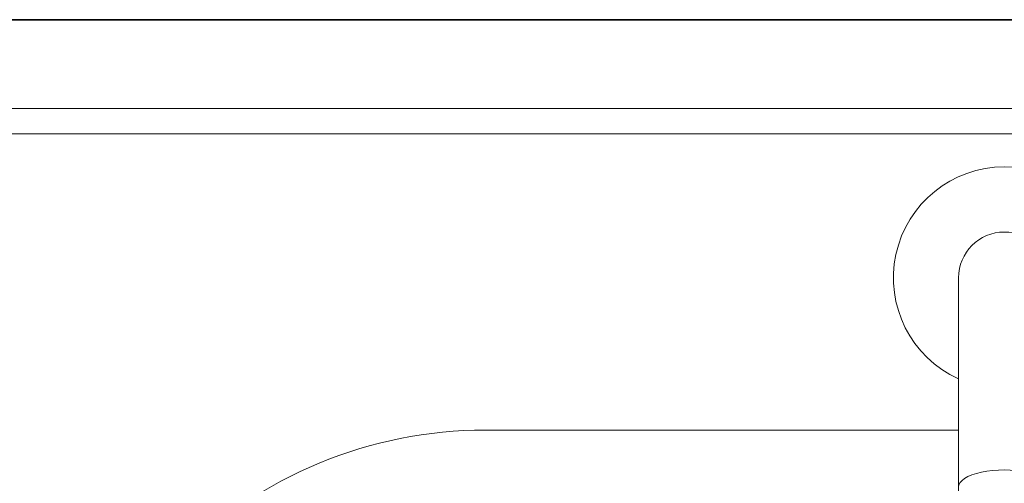
# Model space of a CAD drawing. Extents: x 0 to 99, y -21 to 84.
# Drawn here: x 43 to 43, y 42 to 43 of the extents above; entities that cross this region are included whole.
import ezdxf

# ---------------------------------------------------------------- set-up
doc = ezdxf.new("R2010")
doc.units = 0
doc.header["$LTSCALE"] = 50
doc.header["$MEASUREMENT"] = 0
for name, color, linetype, lineweight in [('A-FLOR', 7, 'Continuous', 9), ('A-WALL', 7, 'Continuous', 9), ('P-SANR-FIXT', 7, 'Continuous', 9)]:
    doc.layers.add(name, color=color, linetype=linetype, lineweight=lineweight)

# ---------------------------------------------------------------- blocks, each defined once
blk = doc.blocks.new('94020102RVM001A - 94020-203 CUBA RETANGULAR 40 X 34-V49-PLANTA BAIXA ELÉTRICO')
at = {"layer": 'P-SANR-FIXT', "color": 8, "true_color": 0x808080}
blk.add_line((-0.01032499908102111, 0.1274999999999998), (-0.116999999999999, 0.1274999999999998), dxfattribs=at)
blk.add_arc((-0.1169999999999989, 0.02949999999999986), 0.09799999999999984, 89.99999999999962, 179.9999999999997, dxfattribs=at)
blk = doc.blocks.new('Deca_Torneira Lavatorio Link Conforto_1196_C_LNK_Mesa Alavanca - 1196_C_LNK_Cromado CR10-5658510-PLANTA BAIXA ELÉTRICO')
at = {"layer": 'P-SANR-FIXT', "color": 8, "true_color": 0x808080}
for p, q in [((-0.01032499882114928, -0.132761495267027), (-0.01032499882114924, -0.1099932195229325)), ((0.01032499869815916, -0.132761495267027), (0.01032499869815912, -0.1099932195229325)), ((-0.01032499908067266, -0.1327614951493377), (-0.01032499908067257, -0.1768129598776626)), ((0.01032499895768242, -0.1768129598776626), (0.0103249989576825, -0.1327614960389082)), ((-0.01699999904870766, -0.1893335843522478), (-0.01699999904870761, -0.2170544705828879)), ((0.01699999892571746, -0.2170544705828879), (0.01699999892571751, -0.1893335843522478)), ((-0.004462499080672474, -0.2116618019220135), (-0.004462499080672487, -0.2045442775654588)), ((0.00446249895768232, -0.2116618019220135), (0.004462498957682333, -0.2045442784883087)), ((-0.002249999080672435, -0.2072282856509979), (-0.002249999080672387, -0.2326792455093304)), ((0.002250000919327557, -0.2072282856509979), (0.002250000919327605, -0.2326792455093304)), ((-0.002249999080672387, -0.2326792456811176), (-0.002249999080672204, -0.3299462944990845)), ((0.002249998957682049, -0.3299462944990845), (0.002249998957682233, -0.2326792456811176)), ((-0.002249999080672299, -0.3034611154951646), (0.002250000919327704, -0.3034611154951646)), ((0.002250000919327828, -0.3066306161217305), (-0.002249999080672175, -0.3066306161217305)), ((-0.002249999080672232, -0.3299462944990845), (0.002249998957682079, -0.3299462944990845))]:
    blk.add_line(p, q, dxfattribs=at)
for centre, radius, start, end in [((9.193273241336898e-10, -0.1099932195234802), 0.02499999999950048, 294.3934250191226, 245.6065700444466), ((-6.149507676411759e-11, -0.1099932195229324), 0.01032499875965416, 90.00000000000064, 180.0000000000003), ((-6.149507676411759e-11, -0.1099932195229324), 0.01032499875965417, 359.9999999999993, 89.99999999999937), ((9.193274594920808e-10, -0.1917041979179786), 0.01812052005618214, 55.26399796826661, 124.7360020317345), ((-0.003896103337498865, -0.2132099527873995), 0.001648506972954808, 3.093828465501256, 110.0952013294685), ((0.003896103214508711, -0.2132099527873995), 0.001648506972954809, 69.90479867053158, 176.9049085406245)]:
    blk.add_arc(centre, radius, start, end, dxfattribs=at)
for centre, major_axis, ratio, start_param, end_param in [((9.193273918128853e-10, -0.1571009778738793), (-0.01032500000000005, 3.502138209782421e-17), 0.3716264560232101, 3.14159265358979, 6.28318530717959), ((8.9217937144781e-10, -0.1893348988101776), (0.017, 0), 0.9271838545667859, 3.141562954323662, 4.446776832469461), ((8.9217937144781e-10, -0.1893348988101776), (0.01700000000000001, 0), 0.9271838545667865, 4.978001012025392, 6.283205932659473), ((8.9217937144781e-10, -0.1972016361759003), (0.017, 0), 0.9271838545667898, 3.14162163672498, 4.579646551627531), ((-1.015169524976045e-09, -0.1972016361759003), (0.017, 0), 0.92718385456679, 4.84513152555688, 6.283156324044387), ((-0.005249999107820586, -0.2072282856509979), (0.003, 0), 0.9271838545667858, 0, 1.305184167846452), ((0.005249998984830432, -0.2072282856509979), (-0.003, 3.415652157340189e-17), 0.9271838545667858, 4.978001140883612, 6.2831853071796)]:
    blk.add_ellipse(centre, major_axis=major_axis, ratio=ratio, start_param=start_param, end_param=end_param, dxfattribs=at)
for points in [[(-0.01032499908067255, -0.1768129598776626), (-0.01137358504156415, -0.1775607893872901), (-0.01323528687718574, -0.1792242929051062), (-0.01537565653302182, -0.1822881191362469), (-0.01670116160859608, -0.1857254039456064), (-0.01699599323037669, -0.1881070158908701), (-0.01699999904870765, -0.1893335843521291)], [(0.01699999892571749, -0.1893335843520766), (0.01699599310738219, -0.1881070158908221), (0.01670116148559511, -0.1857254039455679), (0.015375656410018, -0.1822881191362237), (0.01323528675418578, -0.1792242929050967), (0.01137358491857015, -0.1775607893872873), (0.01032499895768249, -0.1768129598776626)], [(-0.01699999910782056, -0.2170557850406464), (-0.01699536886922683, -0.2183386816609389), (-0.01667500514857405, -0.2208225540540547), (-0.01522875563657664, -0.2243981436929686), (-0.01291398479542771, -0.227536883606178), (-0.009864892607312204, -0.2300796421854668), (-0.006233836398633902, -0.2318820244747301), (-0.003620862394630523, -0.2325051952275144), (-0.002249999080672368, -0.2326792456811176)], [(0.00224999895768211, -0.2326792456811176), (0.003620862271640274, -0.2325051952275144), (0.006233836275643671, -0.2318820244747302), (0.009864892484321935, -0.2300796421854668), (0.01291398467243749, -0.227536883606178), (0.01522875551358643, -0.2243981436929686), (0.01667500502558386, -0.2208225540540548), (0.01699536874623667, -0.218338681660939), (0.01699999898483041, -0.2170557850406465)]]:
    blk.add_open_spline(points, degree=3, dxfattribs=at)

msp = doc.modelspace()

# ---------------------------------------------------------------- linework, layer by layer
at = {"layer": 'A-FLOR', "color": 9, "true_color": 0xc0c0c0}
msp.add_line((43.01935163207054, 42.51050274119052), (43.94387282975595, 42.51050274119052), dxfattribs=at)
at = {"layer": 'A-WALL', "lineweight": 35}
msp.add_line((42.99935244342896, 42.53621294377763), (45.50184902033652, 42.53621294377763), dxfattribs=at)
at = {"layer": 'A-WALL', "color": 9, "true_color": 0xc0c0c0}
msp.add_line((45.50084902033677, 42.5162129437781), (43.00035244342916, 42.5162129437781), dxfattribs=at)

# ---------------------------------------------------------------- block references
at = {"layer": 'P-SANR-FIXT', "color": 8, "true_color": 0x808080}
for name, p in [('Deca_Torneira Lavatorio Link Conforto_1196_C_LNK_Mesa Alavanca - 1196_C_LNK_Cromado CR10-5658510-PLANTA BAIXA ELÉTRICO', (43.47111596382911, 42.58804844070573)), ('94020102RVM001A - 94020-203 CUBA RETANGULAR 40 X 34-V49-PLANTA BAIXA ELÉTRICO', (43.47111596382911, 42.3162581403335))]:
    msp.add_blockref(name, p, dxfattribs=at)

doc.saveas('drawing.dxf')
